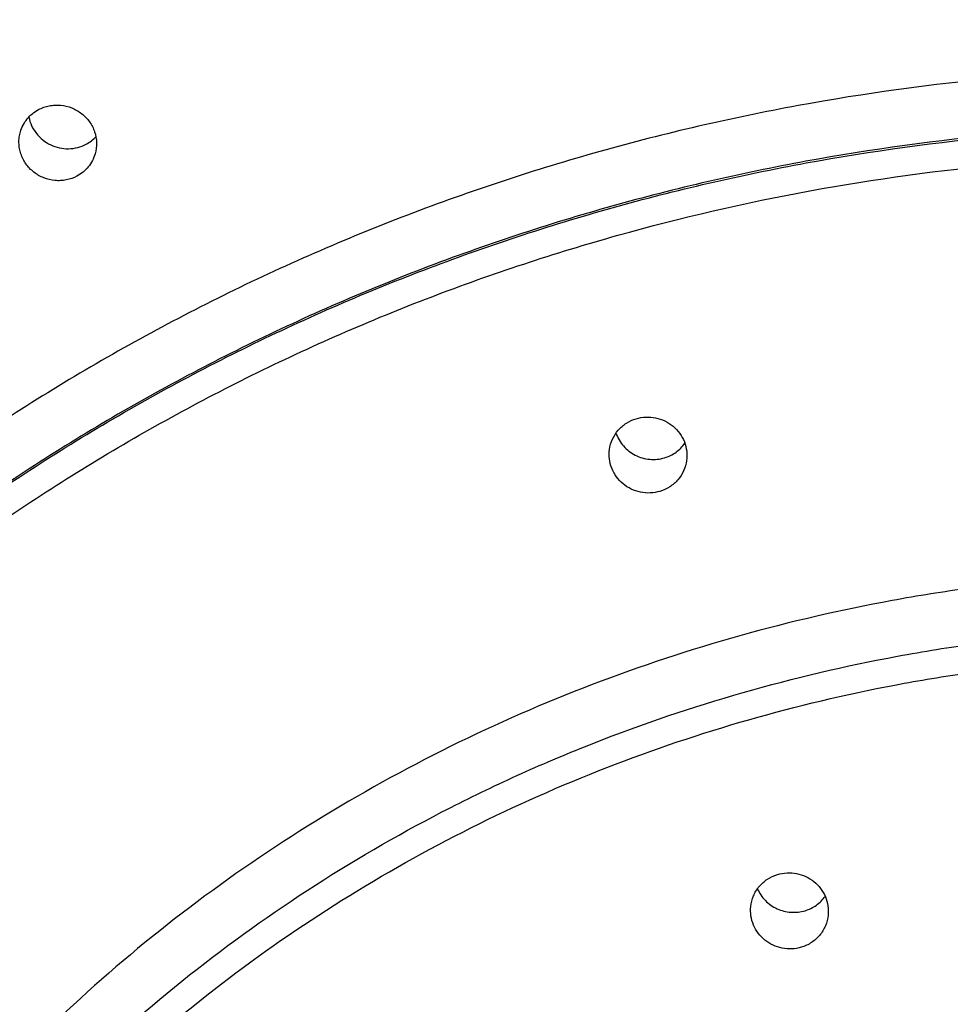
# Model space of a CAD drawing. Units: inches. Extents: x 0 to 11, y 0 to 8.5.
# Drawn here: x 5 to 5, y 6.6 to 6.7 of the extents above; entities that cross this region are included whole.
import ezdxf

# ---------------------------------------------------------------- set-up
doc = ezdxf.new("R2010")
doc.units = ezdxf.units.IN
doc.header["$LTSCALE"] = 0.605
doc.header["$MEASUREMENT"] = 0
doc.layers.get('0').update_dxf_attribs({"linetype": 'CONTINUOUS'})

msp = doc.modelspace()

# ---------------------------------------------------------------- linework, layer by layer
at = {"color": 7, "linetype": 'Continuous'}
msp.add_arc((4.9899116933, 6.6538764516), 0.0018939771, 298.0296617398, 316.8130162454, dxfattribs=at)
for points, knots in [([(5.047302664, 6.745118266), (5.0414258039, 6.7451182659), (5.0296733339, 6.7445853622), (5.0122152845, 6.7421943691), (4.995092466, 6.738234714), (4.9784711845, 6.7327441516), (4.9625106087, 6.7257750619), (4.9473643298, 6.7173939544), (4.9331780989, 6.707680868), (4.9200886513, 6.6967286591), (4.9082223563, 6.6846421441), (4.8976940047, 6.6715371569), (4.888605660500001, 6.657539524), (4.881045647300001, 6.6427838178), (4.8750876136, 6.627412395399999), (4.8707897253, 6.6115729911), (4.8681940332, 6.595421157000001), (4.8676151653, 6.5845402486), (4.8676151655, 6.5791086568)], [0, 0, 0, 0, 0.0649359874, 0.1297810024, 0.1944470839, 0.2588525418, 0.3229247552, 0.3866028821, 0.4498402441, 0.5126063082, 0.5748881675999999, 0.6366914389, 0.698040478, 0.758977825, 0.8195628537999999, 0.8798696234000001, 0.9399839762000001, 1, 1, 1, 1]), ([(4.867615165899999, 6.566193091000001), (4.8676151657, 6.5716246827), (4.8681940336, 6.5825055911), (4.8707897256, 6.5986574252), (4.875087614, 6.6144968296), (4.8810456477, 6.629868251900001), (4.8886056609, 6.6446239581), (4.8976940051, 6.6586215911), (4.908222356700001, 6.6717265783), (4.9200886517, 6.6838130932), (4.9331780992, 6.6947653021), (4.9473643302, 6.7044783886), (4.962510609100001, 6.7128594961), (4.9784711849, 6.7198285857), (4.9950924664, 6.7253191481), (5.0122152849, 6.729278803300001), (5.0296733344, 6.7316697964), (5.0414258044, 6.7322027001), (5.0473026644, 6.7322027001)], [0, 0, 0, 0, 0.06001602299999999, 0.1201303765, 0.1804371469, 0.241022175, 0.3019595212, 0.363308561, 0.4251118331, 0.4873936916, 0.5501597550999999, 0.6133971179, 0.6770752456, 0.7411474583, 0.8055529151999999, 0.8702189975, 0.9350640133, 1, 1, 1, 1]), ([(5.0473026645, 6.7256696369), (5.0444447448, 6.7256696369), (5.0387289475, 6.7255404235), (5.0273322051, 6.7247636674), (5.01319079, 6.722827340399999), (4.996545290299999, 6.7189778256), (4.9803862225, 6.7136400125), (4.9648697901, 6.7068647978), (4.9501449213, 6.698716851), (4.936353416499999, 6.689273982), (4.9236281829, 6.678626462), (4.912092077300001, 6.6668761964), (4.901856695899999, 6.6541357985), (4.8930212694, 6.6405275794), (4.8856716562, 6.6261824201), (4.8798794573, 6.6112385449), (4.8757012279, 6.5958402103), (4.8731778375, 6.580136293300001), (4.8723340115, 6.564278797999999), (4.8731780258, 6.5484213114), (4.875701599, 6.5327174196), (4.8798800105, 6.5173191272), (4.885672387400001, 6.5023753113), (4.8930221676, 6.488030225399999), (4.9018577543, 6.4744220952), (4.9120932876, 6.4616818023), (4.92362953, 6.449931651699999), (4.936354888299999, 6.4392842591), (4.9501465061, 6.429841531699999), (4.9648714683, 6.421693730599999), (4.9803879856, 6.4149186752), (4.9965470519, 6.4095810248), (5.0131923949, 6.4057318005), (5.0273331525, 6.4037954215), (5.0373038331, 6.4031162973), (5.0430156227, 6.4029217313), (5.0458736481, 6.402889722), (5.0473026645, 6.402889722)], [0, 0, 0, 0, 0.0162408392, 0.0324758842, 0.0648979267, 0.0972305048, 0.1294327713, 0.1614684168, 0.1933070217, 0.2249252462, 0.2563078231, 0.2874483003, 0.3183494871, 0.3490235606, 0.3794917907, 0.4097838651, 0.4399368138, 0.4699935574, 0.5000011387, 0.5300087228, 0.5600654745, 0.5902184361999999, 0.6205105283, 0.6509787795, 0.6816528769, 0.7125540898999999, 0.7436945936, 0.7750771969, 0.8066954469, 0.8385340749, 0.8705697404, 0.9027720261, 0.9351043435999999, 0.9675250615000001, 0.9837592089, 0.9918792589000001, 1, 1, 1, 1]), ([(4.920875273, 6.4858741962), (4.9189692217, 6.48849757), (4.9153462556, 6.4938653799), (4.9105012989, 6.5022576088), (4.906280309800001, 6.510933735), (4.902703028, 6.5198536668), (4.8997857762, 6.528976789400001), (4.8975419926, 6.5382613779), (4.895981984700001, 6.5476649908), (4.895112929100001, 6.5571446161), (4.8949388304, 6.5666568868), (4.8954604799, 6.576158281000001), (4.8966754901, 6.5856053275), (4.8985782558, 6.594954813999999), (4.9011600411, 6.6041639824), (4.9044089638, 6.6131907407), (4.9083101102, 6.621993843999999), (4.912845563399999, 6.6305330991), (4.9179945235, 6.638769536), (4.9237333902, 6.6466655916), (4.9300358778, 6.6541852798), (4.9368731506, 6.6612943414), (4.9442139341, 6.6679604191), (4.952024691, 6.674153167999999), (4.9602697394, 6.6798444319), (4.968911451499999, 6.6850083211), (4.9779103922, 6.6896213743), (4.987225525, 6.6936626199), (4.9968143748, 6.697113703899999), (5.0066332472, 6.699958942799999), (5.01663736, 6.7021854324), (5.0267812692, 6.703782985), (5.0370182371, 6.7047446608), (5.0438744037, 6.704958224099999), (5.0473026645, 6.704958224099999)], [0, 0, 0, 0, 0.0309769089, 0.0618052092, 0.09249718550000001, 0.1230677857, 0.1535343622, 0.1839163504, 0.2142348954, 0.2445124358, 0.2747722484, 0.3050379754, 0.3353331368, 0.3656806486, 0.3961023582, 0.4266186053, 0.4572478289, 0.4880062155, 0.5189074118, 0.5499622904, 0.5811787837, 0.6125617788000001, 0.6441130734, 0.6758313945000001, 0.7077124656999999, 0.7397491331, 0.7719315273999999, 0.8042472756, 0.8366817381, 0.8692182836, 0.9018385833, 0.9345229232, 0.9672504928, 1, 1, 1, 1]), ([(4.8954276645, 6.5637637814), (4.8954276644, 6.5683546572), (4.8959169357, 6.5775513901), (4.8981108603, 6.591203201), (4.901743508, 6.6045909416), (4.9067793424, 6.6175831349), (4.9131691975, 6.6300549141), (4.9208508237, 6.6418859572), (4.9297495706, 6.652962519400001), (4.9397791677, 6.6631782536), (4.9508425968, 6.6724352509), (4.9628330475, 6.6806449181), (4.9756349447, 6.687728777799999), (4.9891251003, 6.693619175199999), (5.0031736975, 6.698259891), (5.0176462012, 6.7016066612), (5.0324020482, 6.7036275711), (5.0423354403, 6.7040779901), (5.0473026645, 6.7040779902)], [0, 0, 0, 0, 0.0600160231, 0.1201303766, 0.1804371467, 0.241022175, 0.3019595213, 0.363308561, 0.4251118332, 0.4873936913, 0.5501597549, 0.6133971182, 0.6770752455, 0.7411474579999999, 0.8055529154000001, 0.8702189981999999, 0.9350640137999999, 1, 1, 1, 1]), ([(5.0473026645, 6.703991803099999), (5.0423354403, 6.703991803099999), (5.0324020482, 6.703541383999999), (5.0176462013, 6.7015204741), (5.0031736976, 6.6981737039), (4.9891251003, 6.693532988099999), (4.9756349447, 6.6876425907), (4.9628330475, 6.680558731000001), (4.9508425968, 6.6723490638), (4.9397791677, 6.6630920666), (4.9297495706, 6.6528763323), (4.9208508237, 6.6417997701), (4.9131691975, 6.629968727000001), (4.9067793424, 6.617496947899999), (4.901743508, 6.604504754600001), (4.8981108603, 6.5911170139), (4.8959215023, 6.5774936185), (4.8954307331, 6.5683259734), (4.8954276932, 6.5637637814)], [0, 0, 0, 0, 0.0649603832, 0.1298297618, 0.1945201403, 0.2589497956, 0.3230460807, 0.3867481325, 0.4500092547, 0.5127989003, 0.5751041584000001, 0.6369306507, 0.6983027398999999, 0.7592629809999999, 0.8198707717, 0.8802001997, 0.9403371389, 1, 1, 1, 1]), ([(5.0473026645, 6.4238466198), (5.0423692237, 6.4238466197), (5.0325033914, 6.424293975599999), (5.0178479028, 6.4263011405), (5.0034738305, 6.4296251482), (4.9895207815, 6.434234301), (4.976122376, 6.440084636), (4.9634075478, 6.4471203163), (4.9514986473, 6.455274147100001), (4.9405104634, 6.4644681847), (4.9305490801, 6.4746144392), (4.9217108558, 6.4856156647), (4.914081474100001, 6.497366248300001), (4.9077350778, 6.5097531786), (4.9027334932, 6.5226570999), (4.8991255518, 6.5359534475), (4.8969465483, 6.5495136694), (4.8962178312, 6.5632065114), (4.8969465483, 6.5768993534), (4.8991255518, 6.5904595753), (4.9027334932, 6.6037559229), (4.9077350778, 6.616659844299999), (4.914081474100001, 6.6290467747), (4.9217108558, 6.6407973583), (4.9305490801, 6.6517985839), (4.9405104634, 6.6619448385), (4.9514986473, 6.671138876100001), (4.9634075478, 6.6792927071), (4.976122376, 6.6863283875), (4.9895207814, 6.6921787226), (5.0034738305, 6.696787875499999), (5.0178479028, 6.7001118834), (5.0325033913, 6.7021190484), (5.0423692237, 6.702566404400001), (5.0473026645, 6.702566404400001)], [0, 0, 0, 0, 0.0324679931, 0.0648905008, 0.09722354220000001, 0.1294262709, 0.1614623771, 0.1933014406, 0.2249201222, 0.2563031539, 0.2874440829, 0.3183457189, 0.3490202387, 0.3794889118, 0.4097814259000001, 0.4399348109, 0.4699919877000001, 0.4999999993, 0.5300080107999999, 0.5600651877, 0.5902185727, 0.6205110869, 0.6509797602, 0.6816542801000001, 0.7125559162, 0.7436968454, 0.7750798771999999, 0.8066985589, 0.8385376226000001, 0.8705737289, 0.9027764576999999, 0.9351094991, 0.9675320069, 1, 1, 1, 1]), ([(5.0473026646, 6.6814741125), (5.0430650824, 6.6814741124), (5.0345908195, 6.6810898596), (5.0220024788, 6.6793658025), (5.0096558611, 6.6765106433), (4.997670881499999, 6.6725516077), (4.9861623123, 6.6675264604), (4.975240902099999, 6.6614831596), (4.9650117451, 6.6544794208), (4.9555734392, 6.6465821952), (4.9470171026, 6.6378670641), (4.939425504, 6.628417555), (4.9328722421, 6.618324384), (4.9274210014, 6.6076846224), (4.9231248859, 6.5966007919), (4.9200258424, 6.585179885900001), (4.9181541874, 6.5735323248), (4.9175282568, 6.5617708498), (4.9181541874, 6.5500093749), (4.9200258424, 6.5383618138), (4.9231248859, 6.526940907799999), (4.9274210014, 6.515857077300001), (4.9328722421, 6.5052173158), (4.939425504, 6.4951241448), (4.9470171026, 6.485674635900001), (4.9555734392, 6.4769595048), (4.9650117451, 6.469062279299999), (4.975240902099999, 6.462058540599999), (4.9861623123, 6.4560152399), (4.997670881499999, 6.4509900927), (5.0096558611, 6.4470310572), (5.0220024788, 6.444175898099999), (5.0345908195, 6.4424518412), (5.0430650824, 6.4420675881), (5.0473026646, 6.4420675881)], [0, 0, 0, 0, 0.0324679947, 0.0648905007, 0.0972235421, 0.1294262708, 0.1614623772, 0.1933014411, 0.2249201229, 0.2563031545, 0.2874440836, 0.3183457198, 0.3490202397, 0.3794889129, 0.4097814272999999, 0.4399348125, 0.4699919893, 0.5000000007000001, 0.5300080121, 0.5600651889, 0.590218574, 0.6205110883, 0.6509797614, 0.6816542812, 0.7125559172, 0.7436968462000001, 0.7750798777, 0.8066985593000001, 0.8385376231, 0.8705737294, 0.9027764579, 0.9351094993000001, 0.9675320053, 1, 1, 1, 1]), ([(5.0473026646, 6.6786233168), (5.043132648999999, 6.6786233168), (5.034793505, 6.6782451876), (5.0224058804, 6.6765486211), (5.010256124700001, 6.6737389859), (4.998462240899999, 6.669843075599999), (4.9871371714, 6.664898052100001), (4.9763898989, 6.658951109299999), (4.9663238419, 6.6520590424), (4.9570360261, 6.644287734700001), (4.9486161172, 6.6357115632), (4.9411455638, 6.6264127212), (4.9346967913, 6.6164804874), (4.9293324687, 6.606010351699999), (4.9251048533, 6.5951033257), (4.9220552231, 6.5838642347), (4.9202134113, 6.572403455), (4.9198026659, 6.5646827409), (4.919802666, 6.5608286724)], [0, 0, 0, 0, 0.0649359897, 0.1297810017, 0.1944470845, 0.2588525416, 0.3229247543, 0.3866028822, 0.4498402455, 0.5126063087, 0.5748881667, 0.6366914389, 0.6980404785, 0.7589778248000001, 0.8195628534999999, 0.8798696238, 0.9399839772, 1, 1, 1, 1]), ([(4.9198027002, 6.5608286712), (4.9198057506, 6.564680967799999), (4.9202222316, 6.5723978417), (4.9220714074, 6.5838521273), (4.9251271191, 6.595084215), (4.9293595009, 6.605983901), (4.934727268, 6.616446529299999), (4.941178179700001, 6.626371255900001), (4.9486496056, 6.6356627525), (4.9570691806, 6.6442318943), (4.966355536, 6.6519966319), (4.9764191045, 6.658882720499999), (4.987162975, 6.6648243947), (4.998483858399999, 6.6697649623), (5.0102729136, 6.6736573153), (5.0224173495, 6.6764643601), (5.0347993242, 6.6781593524), (5.0431345891, 6.6785371297), (5.0473026646, 6.6785371297)], [0, 0, 0, 0, 0.06001526400000001, 0.1201294878, 0.1804366259, 0.241022375, 0.3019606465, 0.3633106747, 0.4251148724, 0.4873974877, 0.5501640601, 0.6134016336, 0.67707965, 0.7411514348, 0.805556178, 0.8702213126, 0.9350652103, 1, 1, 1, 1]), ([(5.0473026646, 6.4434310738), (5.043166432400001, 6.4434310737), (5.0348948481, 6.4438061395), (5.0226075819, 6.445488961100001), (5.0105562575, 6.4482758338), (4.9988579219, 6.4521401812), (4.9876246025, 6.4570451424), (4.976964399, 6.4629439058), (4.966979892099999, 6.4697801364), (4.9577673216, 6.4774884845), (4.9494156264, 6.4859951763), (4.9420055956, 6.495218681900001), (4.9356090677, 6.505070455199999), (4.930288204, 6.5154557461), (4.9260948384, 6.5262744853), (4.9230699145, 6.5374222382), (4.9212430238, 6.5487912253), (4.9206320636, 6.5602714017), (4.9212430238, 6.571751578200001), (4.9230699145, 6.5831205653), (4.9260948384, 6.594268318099999), (4.930288204, 6.6050870574), (4.9356090677, 6.6154723484), (4.9420055956, 6.625324121699999), (4.9494156264, 6.6345476274), (4.9577673216, 6.643054319299999), (4.966979892099999, 6.6507626674), (4.976964399, 6.657598898200001), (4.9876246024, 6.663497661699999), (4.9988579219, 6.6684026229), (5.0105562575, 6.6722669704), (5.0226075819, 6.675053843300001), (5.0348948481, 6.676736665), (5.043166432400001, 6.6771117308), (5.0473026646, 6.6771117309)], [0, 0, 0, 0, 0.0324679948, 0.0648905008, 0.0972235421, 0.1294262707, 0.161462377, 0.1933014408, 0.2249201224, 0.2563031539, 0.2874440828, 0.3183457188, 0.3490202386, 0.3794889117, 0.409781426, 0.4399348111, 0.4699919879, 0.4999999993, 0.5300080107, 0.5600651875, 0.5902185727, 0.620511087, 0.6509797603, 0.6816542802, 0.7125559162999999, 0.7436968454, 0.775079877, 0.8066985588, 0.8385376227, 0.8705737291, 0.9027764576999999, 0.9351094992, 0.9675320051999999, 1, 1, 1, 1]), ([(5.0473026647, 6.6560194386), (5.0438622905, 6.6560194386), (5.0369822756, 6.6557074765), (5.026762157099999, 6.6543077626), (5.0167382874, 6.65198974), (5.0070080209, 6.648775510499999), (4.9976645387, 6.6446957347), (4.9887977546, 6.6397893488), (4.980492990899999, 6.634103211), (4.9728302965, 6.6276916769), (4.9658836482, 6.6206161082), (4.959720243600001, 6.6129443185), (4.954399835799999, 6.6047499577), (4.9499741281, 6.596111835499999), (4.9464862335, 6.5871131863), (4.9439702071, 6.5778408754), (4.9424506628, 6.5683845496), (4.9419424872, 6.5588357402), (4.9424506628, 6.5492869308), (4.9439702071, 6.5398306049), (4.9464862335, 6.530558294), (4.9499741281, 6.5215596449), (4.954399835799999, 6.5129215228), (4.959720243600001, 6.504727161900001), (4.9658836482, 6.4970553724), (4.9728302965, 6.4899798037), (4.980492990899999, 6.4835682697), (4.9887977546, 6.477882132), (4.9976645388, 6.4729757462), (5.0070080209, 6.468895970399999), (5.0167382874, 6.465681741), (5.026762157099999, 6.4633637185), (5.0369822756, 6.4619640049), (5.0438622905, 6.4616520423), (5.0473026647, 6.4616520423)], [0, 0, 0, 0, 0.0324680024, 0.0648905018, 0.09722354289999999, 0.1294262717, 0.1614623782, 0.1933014421, 0.2249201237, 0.2563031555, 0.2874440846, 0.3183457208, 0.3490202406, 0.3794889136, 0.4097814277, 0.4399348127, 0.4699919894, 0.5000000007000001, 0.530008012, 0.5600651887, 0.5902185736, 0.6205110876, 0.6509797605, 0.6816542801000001, 0.7125559162, 0.7436968452, 0.7750798768000001, 0.8066985583, 0.8385376220999999, 0.8705737284, 0.9027764572, 0.9351094981999999, 0.9675319976000001, 1, 1, 1, 1]), ([(4.9874762355, 6.6528251264), (4.9875105638, 6.652943916799999), (4.987603601, 6.653175428200001), (4.9878100516, 6.653487674400001), (4.988075508500001, 6.6537536048), (4.9882847349, 6.6538929489), (4.9883951131, 6.6539518248)], [0, 0, 0, 0, 0.2487982199, 0.49803406, 0.7482888487999999, 1, 1, 1, 1]), ([(4.9883951131, 6.6539518248), (4.9884791132, 6.653996630599999), (4.9886544672, 6.654074055800001), (4.9889320175, 6.654150582100001), (4.9892190282, 6.6541862721), (4.9896054616, 6.654178461799999), (4.9900811682, 6.654064693600001), (4.9905053413, 6.6538213835), (4.9907914936, 6.6535621877), (4.9909753561, 6.6533396016), (4.9911242114, 6.6530936785), (4.9912712131, 6.6527433747), (4.9913544836, 6.6522730163), (4.9913053074, 6.651894170199999), (4.9912533827, 6.6517144835)], [0, 0, 0, 0, 0.0623462909, 0.1249933309, 0.1879151001, 0.2510569587, 0.3773837464, 0.5036297993, 0.5666798191, 0.6294878374, 0.6920130367, 0.7542399837999999, 0.8775123373, 1, 1, 1, 1]), ([(4.9879046178, 6.653576445), (4.9879332836, 6.6534266791), (4.9880278129, 6.65313179), (4.9882702949, 6.652734941399999), (4.9886003678, 6.6524028074), (4.9889994026, 6.6521541618), (4.9894451191, 6.6520027139), (4.9899127765, 6.651957048), (4.9903759864, 6.6520197287), (4.9906663333, 6.6521324102), (4.9908017273, 6.6522046297)], [0, 0, 0, 0, 0.12340751, 0.2477984904, 0.3730720743, 0.4989334071, 0.624965452, 0.7507200254999999, 0.8758103878, 1, 1, 1, 1]), ([(5.0473026647, 6.6531686434), (5.0439298571, 6.6531686434), (5.0371849612, 6.6528628042), (5.0271655588, 6.6514905812), (5.0173385512, 6.6492180826), (5.0077993805, 6.6460669784), (4.9986393981, 6.642067326499999), (4.989946751600001, 6.6372572987), (4.981805087900001, 6.6316828327), (4.9742928837, 6.6253972166), (4.967482663, 6.6184606075), (4.9614403036, 6.610939485299999), (4.9562243852, 6.6029060606), (4.9518855956, 6.5944375683), (4.9484662011, 6.585615709), (4.945999588, 6.576525267999999), (4.944509886700001, 6.5672555199), (4.9441776661, 6.5610108247), (4.9441776662, 6.5578935634)], [0, 0, 0, 0, 0.0649360052, 0.1297810039, 0.1944470861, 0.2588525437, 0.3229247565, 0.3866028841, 0.4498402472999999, 0.5126063106000001, 0.5748881688, 0.6366914411, 0.6980404804000001, 0.7589778262000001, 0.8195628543000001, 0.8798696242, 0.9399839774, 1, 1, 1, 1]), ([(4.9441777083, 6.557893562), (4.9441807584, 6.5610090512), (4.9445187142, 6.567249905700001), (4.9460157784, 6.576513159299999), (4.9484884719, 6.585596596799999), (4.9519126317, 6.594411115900001), (4.9562548652, 6.6028721009), (4.9614729221, 6.6108980184), (4.9675161533, 6.6184117953), (4.9743260396, 6.625341374800001), (4.9818367829, 6.6316204212), (4.9899759577, 6.637188909), (4.998665202, 6.641993668600001), (5.0078209982, 6.6459888647), (5.0173553402, 6.6491364118), (5.027177027900001, 6.6514063201), (5.0371907803, 6.652776969), (5.0439317972, 6.6530824563), (5.0473026647, 6.6530824563)], [0, 0, 0, 0, 0.0600150851, 0.1201292784, 0.1804365034, 0.2410224224, 0.3019609121, 0.3633111738000001, 0.4251155903, 0.4873983845, 0.5501650773, 0.6134027001, 0.6770806897, 0.7411523734000001, 0.805556948, 0.8702218576, 0.9350654785, 1, 1, 1, 1]), ([(4.9903342899, 6.650587040700001), (4.9901663604, 6.650497466699999), (4.9898913612, 6.6503998874), (4.9895105225, 6.6503529015), (4.9891240565, 6.6503608954), (4.988648395, 6.6504752034), (4.9881409164, 6.650766536900001), (4.9877381624, 6.6511871833), (4.987518318999999, 6.651618128), (4.987424940199999, 6.6519863172), (4.9873970098, 6.6522685849), (4.98741191, 6.6525508088), (4.9874502427, 6.6527351804), (4.9874762355, 6.6528251264)], [0, 0, 0, 0, 0.1246978231, 0.1876341651, 0.250791902, 0.3771656186, 0.5034831665, 0.6290894358, 0.7535561402, 0.8155036783, 0.8771845099, 0.9386577002, 1, 1, 1, 1]), ([(5.0473026647, 6.4630155276), (5.0439636406, 6.4630155276), (5.0372863042, 6.4633183034), (5.0273672603, 6.4646767815), (5.0176386839, 6.4669265177), (5.008195061399999, 6.470046059), (4.999126829, 6.4740056486), (4.9905212515, 6.478767497100001), (4.982461137900001, 6.4842861268), (4.9750241789, 6.4905087834), (4.968282171999999, 6.4973759128), (4.9623003352, 6.504821699), (4.9571366613, 6.5127746621), (4.9528413306, 6.5211583137), (4.949456186, 6.529891871499999), (4.9470142792, 6.538891029299999), (4.945539499100001, 6.5480687812), (4.9450462939, 6.5573362921), (4.945539499100001, 6.566603803), (4.9470142792, 6.5757815548), (4.949456186, 6.5847807126), (4.9528413306, 6.5935142704), (4.9571366613, 6.6018979221), (4.9623003352, 6.6098508852), (4.968282171999999, 6.6172966715), (4.9750241789, 6.624163801), (4.982461137900001, 6.6303864576), (4.9905212515, 6.6359050874), (4.999126829, 6.640666936000001), (5.008195061399999, 6.644626525700001), (5.0176386838, 6.647746067100001), (5.0273672603, 6.6499958034), (5.0372863042, 6.6513542816), (5.0439636406, 6.6516570574), (5.0473026647, 6.6516570575)], [0, 0, 0, 0, 0.0324680026, 0.06489050190000001, 0.09722354300000001, 0.1294262717, 0.161462378, 0.1933014418, 0.2249201233, 0.2563031549, 0.2874440839, 0.3183457199, 0.3490202395000001, 0.3794889124, 0.4097814264, 0.4399348113, 0.4699919879, 0.4999999993, 0.5300080106, 0.5600651873, 0.5902185723, 0.6205110864, 0.6509797593, 0.6816542791, 0.7125559153000001, 0.7436968444, 0.7750798761, 0.8066985578, 0.8385376217, 0.8705737281, 0.9027764569, 0.9351094981, 0.9675319974, 1, 1, 1, 1]), ([(4.9912533827, 6.6517144835), (4.991219029, 6.6515956015), (4.991125947900001, 6.6513639224), (4.9909194476, 6.651051440900001), (4.9906539529, 6.650785337), (4.9904446841, 6.6506459252), (4.9903342899, 6.650587040700001)], [0, 0, 0, 0, 0.2488679113, 0.4981408905, 0.7483750925, 1, 1, 1, 1]), ([(5.0172536299, 6.6367748989), (5.017278582099999, 6.6369520171), (5.0173805853, 6.637301585499999), (5.017676846000001, 6.6377602124), (5.018092444100001, 6.6381188187), (5.0184270544, 6.6382720575), (5.0186013022, 6.6383243643)], [0, 0, 0, 0, 0.2481863788, 0.497081818, 0.7475646469, 1, 1, 1, 1]), ([(5.0186013022, 6.6383243643), (5.018758808899999, 6.6383716457), (5.019087661, 6.638427089199999), (5.0195854417, 6.6383873239), (5.0200591527, 6.6382279005), (5.0204786838, 6.637958692100001), (5.0208177464, 6.637596551100001), (5.0210548216, 6.637163983), (5.0211747881, 6.6366885816), (5.0211713109, 6.636361769600001), (5.0211488606, 6.636202393500001)], [0, 0, 0, 0, 0.125710056, 0.2518753693, 0.378087091, 0.5039299944, 0.6290866035, 0.7534121372, 0.8769660479000001, 1, 1, 1, 1]), ([(5.0175785002, 6.637592846), (5.0176193885, 6.637474514299999), (5.0177250435, 6.6372446828), (5.0179473168, 6.6369367196), (5.0182256355, 6.6366755063), (5.0185495259, 6.636470990199999), (5.018906890799999, 6.6363307961), (5.0192844138, 6.636260254400001), (5.0196677852, 6.6362620379), (5.0199186105, 6.6363116897), (5.0200399825, 6.6363481239)], [0, 0, 0, 0, 0.1235880784, 0.2478381146, 0.3727079854999999, 0.4980660468, 0.6237123032999999, 0.7494072841, 0.8749057726, 1, 1, 1, 1]), ([(5.0200399825, 6.6363481239), (5.0202445639, 6.6364095366), (5.0206348366, 6.6365996565), (5.0209412317, 6.636907696000001), (5.0210633161, 6.6370807448)], [0, 0, 0, 0, 0.5021404409, 1, 1, 1, 1]), ([(5.0198009579, 6.6346512939), (5.0196434573, 6.634604014400001), (5.0193145894, 6.634548651699999), (5.0188168194, 6.634588794), (5.0183432093, 6.6347487223), (5.0179238262, 6.6350183956), (5.017584873500001, 6.635380839700001), (5.0173478086, 6.635813514600001), (5.0172277683, 6.6362888551), (5.0172311872, 6.636615593999999), (5.0172536299, 6.6367748989)], [0, 0, 0, 0, 0.1256968038, 0.2518473483, 0.3780643744, 0.5039380954, 0.6291367629, 0.7534888153, 0.8770289101000001, 1, 1, 1, 1]), ([(5.0211488606, 6.636202393500001), (5.0211238889, 6.6360251172), (5.021021839599999, 6.635675237999999), (5.0207255849, 6.6352161064), (5.020309967799999, 6.634857029500001), (5.019975246800001, 6.634703613099999), (5.0198009579, 6.6346512939)], [0, 0, 0, 0, 0.2482446236, 0.4971994933, 0.7476707131999999, 1, 1, 1, 1]), ([(5.0473026648, 6.6305647642), (5.0446594982, 6.6305647642), (5.0406924838, 6.630384847), (5.0354418461, 6.6297865686), (5.030234352, 6.6289519697), (5.0238205554, 6.627468805), (5.0163452033, 6.6249994193), (5.0091667546, 6.6218650057), (5.002354610199999, 6.6180955383), (4.995974235799999, 6.6137270011), (4.990087153999999, 6.6088011586), (4.9847501935, 6.6033651523), (4.9800149827, 6.5974710824), (4.9759274281, 6.591175532), (4.9725272527, 6.5845390492), (4.969847579, 6.5776255814), (4.9679145707, 6.5705018652), (4.9667471378, 6.563236774400001), (4.9663567176, 6.555900630499999), (4.9667471378, 6.548564486599999), (4.9679145707, 6.5412993958), (4.969847579, 6.534175679700001), (4.9725272527, 6.527262211900001), (4.9759274281, 6.5206257291), (4.9800149827, 6.5143301787), (4.9847501935, 6.5084361088), (4.990087153999999, 6.5030001026), (4.995974235799999, 6.4980742601), (5.002354610199999, 6.493705723), (5.0091667546, 6.489936255700001), (5.0163452033, 6.4868018421), (5.0238205554, 6.4843324565), (5.030234352, 6.482849291900001), (5.0354418461, 6.482014692999999), (5.0406924838, 6.4814164148), (5.0446594982, 6.4812364971), (5.0473026648, 6.4812364971)], [0, 0, 0, 0, 0.0324674752, 0.0486911097, 0.0648978059, 0.0972303019, 0.1294324897, 0.1614680581, 0.1933065873, 0.2249247382, 0.2563072433, 0.2874476501, 0.3183487682, 0.3490227737, 0.3794909357, 0.4097829417, 0.4399358208, 0.469992493, 0.5000000007000001, 0.5300075083, 0.5600641805, 0.5902170595, 0.6205090654, 0.6509772273, 0.6816512326999999, 0.7125523506, 0.7436927574, 0.7750752623, 0.8066934131, 0.8385319420999999, 0.8705675104, 0.9027696982, 0.9351021941, 0.9513088902, 0.9675325247, 1, 1, 1, 1]), ([(4.9687176038, 6.5502840539), (4.9685444101, 6.5527558437), (4.9684714264, 6.5577246098), (4.9691865403, 6.5651474701), (4.9707183461, 6.5724645298), (4.9730506495, 6.579597838200001), (4.9761586884, 6.586472994), (4.9800095782, 6.5930180317), (4.9845626847, 6.5991646951), (4.989770059, 6.604848971900001), (4.9955771454, 6.6100118519), (5.001922711000001, 6.6145995862), (5.0075962108, 6.6178990496), (5.0123345168, 6.6202083787), (5.0172090694, 6.622297531799999), (5.0235065495, 6.624471000700001), (5.0299966236, 6.6260361344), (5.035272895, 6.6269172875), (5.0405965411, 6.627549108999999), (5.0446212137, 6.6277391613), (5.0473026648, 6.6277391613)], [0, 0, 0, 0, 0.0600971233, 0.1202337227, 0.1805152085, 0.2410402315, 0.3018961926, 0.3631554235, 0.4248722252, 0.4870808684, 0.549794583, 0.6130055001, 0.6766854653000001, 0.7086968862999999, 0.740806558, 0.8052675120999999, 0.8700101212000001, 0.9024690598, 0.9349647914, 1, 1, 1, 1]), ([(5.0473026648, 6.4827245687), (5.0447608483, 6.4827245687), (5.040945946, 6.4828975913), (5.035896639700001, 6.483472927999999), (5.0308888227, 6.4842755252), (5.024720957900001, 6.4857018189), (5.017532242200001, 6.488076518), (5.0106290452, 6.4910907449), (5.0040781069, 6.4947156752), (4.9979423828, 6.4989167042), (4.9922810364, 6.503653669299999), (4.9871487173, 6.5088812363), (4.9825950743, 6.5145493028), (4.9786642537, 6.5206034554), (4.9753944552, 6.5269854676), (4.9728175315, 6.5336338441), (4.970958642799999, 6.5404844072), (4.9698359742, 6.547470924), (4.9694605244, 6.554525769400001), (4.9698359742, 6.5615806148), (4.970958642799999, 6.5685671316), (4.9728175315, 6.5754176946), (4.9753944552, 6.5820660712), (4.9786642537, 6.5884480834), (4.9825950743, 6.594502236), (4.9871487173, 6.6001703027), (4.9922810364, 6.6053978696), (4.9979423828, 6.6101348348), (5.0040781069, 6.6143358639), (5.0106290452, 6.617960794199999), (5.017532242200001, 6.6209750212), (5.024720957900001, 6.623349720299999), (5.0308888227, 6.6247760141), (5.035896639700001, 6.6255786114), (5.040945946, 6.6261539481), (5.0447608483, 6.6263269707), (5.0473026648, 6.6263269707)], [0, 0, 0, 0, 0.0324674755, 0.0486911099, 0.0648978061, 0.09723030199999999, 0.1294324897, 0.161468058, 0.193306587, 0.2249247378, 0.2563072427, 0.2874476494, 0.3183487674, 0.3490227727, 0.3794909346, 0.4097829405, 0.4399358195, 0.4699924916, 0.4999999993, 0.5300075069, 0.5600641791, 0.5902170582, 0.6205090642000001, 0.6509772262, 0.6816512317, 0.7125523497, 0.7436927566, 0.7750752617000001, 0.8066934125, 0.8385319417, 0.8705675101000001, 0.9027696979000001, 0.9351021939, 0.95130889, 0.9675325245, 1, 1, 1, 1]), ([(5.0243907684, 6.6136617978), (5.0244095414, 6.613845550800001), (5.0245026837, 6.6142102054), (5.024797213999999, 6.614691447999999), (5.0252212479, 6.6150682378), (5.0255663596, 6.6152282476), (5.0257462995, 6.6152822632)], [0, 0, 0, 0, 0.248227856, 0.4970737287, 0.7475216483, 1, 1, 1, 1]), ([(5.0257462995, 6.6152822632), (5.0259011108, 6.615328735499999), (5.026224103000001, 6.6153838483), (5.0267134471, 6.615347684700001), (5.0271804864, 6.6151957077), (5.0275965674, 6.6149371176), (5.0279366224, 6.614587632899999), (5.0281799926, 6.6141682216), (5.028311849, 6.613704609199999), (5.0283198307, 6.6133834481), (5.0283037433, 6.6132259888)], [0, 0, 0, 0, 0.125668787, 0.2517915971, 0.3779709240999999, 0.5038027134, 0.6289759752, 0.7533414568000001, 0.8769412952, 1, 1, 1, 1]), ([(5.0247300276, 6.6145590648), (5.0247777561, 6.6144498251), (5.0248940621, 6.6142391778), (5.0251233898, 6.6139600225), (5.0254005592, 6.6137257494), (5.0257162227, 6.6135444295), (5.026059802200001, 6.6134222367), (5.0264197536, 6.6133634384), (5.0267837414, 6.6133701188), (5.0270216661, 6.613418355), (5.0271369848, 6.6134529721)], [0, 0, 0, 0, 0.1237572272, 0.2481394016, 0.3730801821, 0.4984389463, 0.6240257085, 0.7496209121999999, 0.8750060591, 1, 1, 1, 1]), ([(5.0271369848, 6.6134529721), (5.0273399713, 6.613513906000001), (5.0277273013, 6.6137021701), (5.028032183500001, 6.6140067794), (5.0281541106, 6.614177950499999)], [0, 0, 0, 0, 0.5021066902, 1, 1, 1, 1]), ([(5.0269479605, 6.611603053200001), (5.0267931509, 6.611556581399999), (5.0264701219, 6.611501583200001), (5.025980774, 6.6115382848), (5.0255138622, 6.6116909806), (5.0250979796, 6.6119502334), (5.024758071, 6.6123001589), (5.0245147091, 6.612719748099999), (5.0243827438, 6.6131833201), (5.0243746895, 6.6135044151), (5.0243907684, 6.6136617978)], [0, 0, 0, 0, 0.1256490414, 0.2517496438, 0.377932544, 0.5038018172, 0.6290294358, 0.7534323454999999, 0.8770191693000001, 1, 1, 1, 1]), ([(5.0283037433, 6.6132259888), (5.0282849466, 6.6130420107), (5.0281917613, 6.612676905700001), (5.0278972839, 6.6121949104), (5.0274732527, 6.6118173827), (5.027127968899999, 6.6116570893), (5.0269479605, 6.611603053200001)], [0, 0, 0, 0, 0.2482979102, 0.4972264395, 0.7476633869, 1, 1, 1, 1])]:
    msp.add_open_spline(points, degree=3, knots=knots, dxfattribs=at)

doc.saveas('drawing.dxf')
